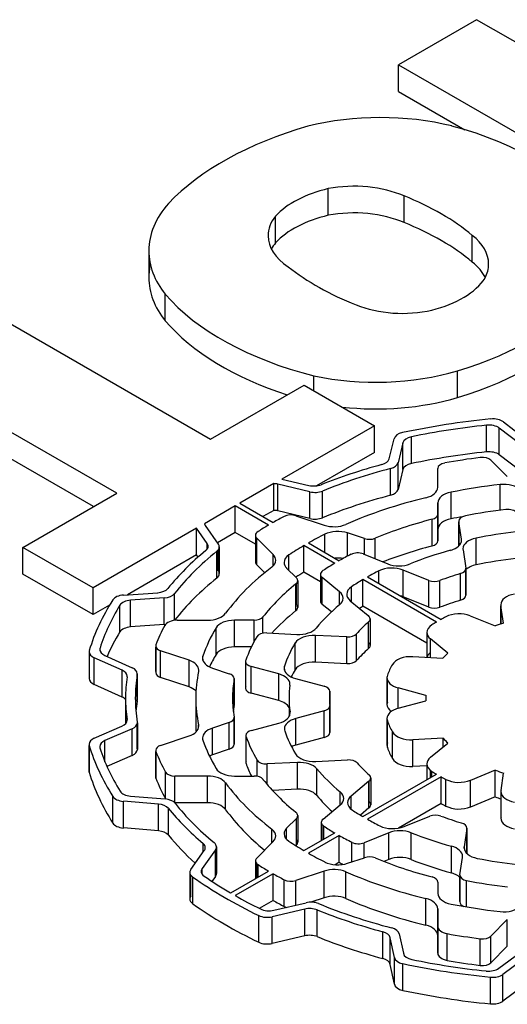
# Model space of a CAD drawing. Extents: x -2260 to 769, y -686 to 1498.
# Drawn here: x 38 to 45, y 711 to 726 of the extents above; entities that cross this region are included whole.
import ezdxf

# ---------------------------------------------------------------- set-up
doc = ezdxf.new("R2010")
doc.units = 0
doc.header["$MEASUREMENT"] = 0
doc.layers.add('View', color=7, linetype='Continuous')

msp = doc.modelspace()

# ---------------------------------------------------------------- linework, layer by layer
at = {"layer": 'View'}
for p, q in [((44.879, 726.257), (43.686, 725.568)), ((48.398, 724.225), (44.879, 726.257)), ((43.686, 725.159), (43.686, 725.568)), ((43.686, 725.568), (48.282, 722.914)), ((43.686, 725.159), (44.7, 724.573)), ((42.61, 723.265), (42.61, 723.673)), ((43.771, 723.153), (43.771, 723.561)), ((41.806, 722.845), (41.806, 723.253)), ((44.813, 722.549), (44.813, 722.957)), ((39.866, 722.723), (39.866, 722.315)), ((40.118, 721.65), (40.118, 722.058)), ((37.287, 721.873), (40.809, 719.84)), ((39.376, 719.013), (35.854, 721.046)), ((44.586, 720.476), (44.586, 720.885)), ((42.391, 720.58), (42.391, 720.81)), ((39.022, 718.809), (35.854, 720.638)), ((40.809, 719.84), (42.241, 720.667)), ((42.241, 720.667), (43.316, 720.047)), ((45.29, 720.104), (45.608, 719.861)), ((43.316, 720.047), (41.903, 719.231)), ((43.316, 719.638), (43.316, 720.047)), ((45.03, 719.646), (45.03, 720.054)), ((45.539, 719.77), (45.226, 720.01)), ((45.226, 719.602), (45.226, 720.01)), ((43.542, 719.539), (43.617, 719.848)), ((43.753, 719.784), (43.679, 719.48)), ((43.753, 719.376), (43.753, 719.784)), ((43.884, 719.469), (43.884, 719.877)), ((43.316, 719.638), (42.429, 719.126)), ((43.679, 719.072), (43.679, 719.48)), ((45.099, 719.519), (45.349, 719.268)), ((45.539, 719.362), (45.226, 719.602)), ((43.564, 718.983), (43.564, 719.391)), ((43.753, 719.376), (43.679, 719.072)), ((44.286, 719.104), (44.286, 719.393)), ((44.286, 719.393), (44.286, 719.393)), ((41.903, 719.231), (42.313, 719.133)), ((37.943, 718.186), (39.376, 719.013)), ((41.781, 719.161), (41.26, 718.86)), ((41.781, 718.752), (41.781, 719.161)), ((42.331, 719.035), (41.84, 719.152)), ((41.84, 718.744), (41.84, 719.152)), ((42.331, 718.627), (42.331, 719.035)), ((42.522, 718.639), (42.522, 719.047)), ((44.489, 718.621), (44.489, 719.03)), ((45.238, 718.753), (45.238, 719.145)), ((41.26, 718.86), (41.769, 718.566)), ((44.286, 718.458), (44.286, 718.866)), ((44.286, 718.866), (44.286, 718.694)), ((41.189, 718.819), (40.718, 718.547)), ((41.698, 718.525), (41.189, 718.819)), ((41.189, 718.411), (41.189, 718.819)), ((41.781, 718.752), (41.613, 718.656)), ((42.331, 718.627), (41.84, 718.744)), ((42.115, 718.67), (42.549, 718.525)), ((44.198, 718.207), (44.198, 718.615)), ((44.286, 718.286), (44.286, 718.694)), ((44.286, 718.694), (44.286, 718.286)), ((44.286, 718.286), (44.286, 718.694)), ((44.606, 718.585), (44.606, 718.208)), ((44.647, 718.311), (44.607, 718.578)), ((44.607, 718.208), (44.607, 718.578)), ((40.598, 718.478), (39.018, 717.565)), ((40.76, 718.246), (40.598, 718.478)), ((40.598, 718.07), (40.598, 718.478)), ((40.731, 718.519), (40.93, 718.235)), ((41.189, 718.411), (40.917, 718.254)), ((41.498, 718.232), (41.189, 718.411)), ((44.286, 718.458), (44.286, 718.286)), ((41.498, 718.369), (41.498, 717.961)), ((41.769, 718.075), (41.518, 718.325)), ((41.518, 717.917), (41.518, 718.325)), ((42.559, 718.11), (42.559, 718.386)), ((43.164, 718.32), (42.906, 718.406)), ((42.906, 718.051), (42.906, 718.406)), ((43.164, 718.077), (43.164, 718.32)), ((43.326, 718.012), (43.326, 718.324)), ((44.647, 718.281), (44.647, 718.311)), ((44.872, 717.919), (44.872, 718.327)), ((39.018, 717.565), (37.943, 718.186)), ((37.943, 717.777), (37.943, 718.186)), ((40.76, 718.16), (40.76, 718.246)), ((40.907, 717.717), (40.907, 718.125)), ((40.93, 717.827), (40.93, 718.149)), ((40.945, 718.192), (40.945, 717.784)), ((42.71, 717.941), (42.239, 718.213)), ((42.239, 717.804), (42.239, 718.213)), ((42.31, 718.253), (42.78, 717.982)), ((44.672, 718.149), (44.714, 717.869)), ((40.598, 718.07), (39.542, 717.46)), ((40.621, 718.037), (40.598, 718.07)), ((41.769, 717.902), (41.769, 718.075)), ((42.009, 717.835), (42.009, 718.069)), ((43.145, 718.085), (43.52, 717.933)), ((41.639, 717.797), (41.518, 717.917)), ((41.975, 717.869), (42.124, 717.72)), ((43.386, 717.632), (43.386, 717.826)), ((44.149, 717.679), (43.756, 717.838)), ((43.756, 717.43), (43.756, 717.838)), ((44.714, 717.461), (44.714, 717.854)), ((44.715, 717.862), (44.715, 717.454)), ((39.018, 717.157), (37.943, 717.777)), ((42.144, 717.676), (42.144, 717.268)), ((42.492, 717.658), (42.239, 717.804)), ((42.492, 717.772), (42.492, 717.364)), ((42.783, 717.505), (42.519, 717.723)), ((42.519, 717.314), (42.519, 717.723)), ((44.265, 717.043), (43.141, 717.692)), ((43.141, 717.284), (43.141, 717.692)), ((43.212, 717.733), (44.336, 717.084)), ((44.149, 717.271), (44.149, 717.679)), ((44.317, 717.269), (44.317, 717.678)), ((44.634, 717.377), (44.634, 717.785)), ((39.018, 717.157), (39.018, 717.565)), ((42.116, 717.218), (42.116, 717.626)), ((42.124, 717.311), (42.124, 717.633)), ((42.783, 717.306), (42.783, 717.505)), ((42.967, 717.354), (42.967, 717.583)), ((39.479, 717.455), (40.003, 717.492)), ((40.104, 717.412), (39.589, 717.376)), ((39.589, 716.968), (39.589, 717.376)), ((40.104, 717.004), (40.104, 717.412)), ((40.262, 717.071), (40.262, 717.479)), ((42.947, 717.37), (43.223, 717.142)), ((44.149, 717.271), (43.756, 717.43)), ((39.266, 717.301), (39.018, 717.157)), ((39.425, 716.892), (39.425, 717.3)), ((42.66, 717.198), (42.519, 717.314)), ((44.118, 716.72), (43.141, 717.284)), ((45.249, 717.307), (45.249, 717.012)), ((45.29, 717.025), (45.25, 717.292)), ((45.25, 717.012), (45.25, 717.292)), ((40.302, 717.072), (40.766, 717.072)), ((41.477, 717.072), (41.179, 717.072)), ((41.179, 716.663), (41.179, 717.072)), ((41.477, 716.746), (41.477, 717.072)), ((41.613, 716.873), (41.613, 717.122)), ((43.251, 717.092), (43.251, 716.684)), ((44.782, 717.136), (45.163, 716.983)), ((40.104, 717.004), (39.589, 716.968)), ((40.895, 716.546), (40.895, 716.954)), ((43.227, 716.637), (43.227, 717.045)), ((41.672, 716.877), (42.131, 716.853)), ((42.896, 716.815), (42.415, 716.839)), ((42.415, 716.431), (42.415, 716.839)), ((42.896, 716.406), (42.896, 716.815)), ((43.042, 716.453), (43.042, 716.861)), ((44.118, 716.884), (44.118, 716.503)), ((44.439, 716.565), (44.173, 716.784)), ((44.173, 716.5), (44.173, 716.784)), ((39.122, 716.603), (39.122, 716.645)), ((39.973, 716.678), (39.973, 716.269)), ((39.976, 716.288), (39.976, 716.659)), ((40.482, 716.458), (40.048, 716.603)), ((40.048, 716.194), (40.048, 716.603)), ((41.435, 716.663), (41.179, 716.663)), ((42.105, 716.315), (42.105, 716.723)), ((38.955, 716.588), (38.955, 716.18)), ((38.958, 716.199), (38.958, 716.569)), ((39.458, 716.305), (39.032, 716.497)), ((39.032, 716.089), (39.032, 716.497)), ((39.195, 716.533), (39.615, 716.344)), ((40.482, 716.05), (40.482, 716.458)), ((40.695, 716.455), (40.695, 716.522)), ((43.903, 716.514), (44.365, 716.49)), ((39.458, 715.896), (39.458, 716.305)), ((40.839, 716.339), (41.097, 716.253)), ((41.347, 716.441), (41.347, 716.033)), ((41.35, 716.05), (41.35, 716.424)), ((41.853, 716.25), (41.434, 716.362)), ((41.434, 715.954), (41.434, 716.362)), ((41.942, 716.305), (41.942, 716.37)), ((42.896, 716.406), (42.415, 716.431)), ((39.691, 716.253), (39.691, 715.845)), ((39.691, 715.834), (39.691, 716.242)), ((40.482, 716.05), (40.048, 716.194)), ((41.171, 715.761), (41.171, 716.17)), ((41.172, 716.178), (41.172, 715.77)), ((41.853, 715.841), (41.853, 716.25)), ((42.11, 716.18), (42.549, 716.062)), ((43.508, 716.193), (43.508, 715.784)), ((43.515, 715.82), (43.515, 716.156)), ((39.458, 715.896), (39.032, 716.089)), ((44.102, 715.922), (43.681, 716.036)), ((43.681, 715.724), (43.681, 716.036)), ((39.511, 715.88), (39.511, 715.488)), ((40.586, 715.88), (40.586, 715.471)), ((41.853, 715.841), (41.434, 715.954)), ((42.011, 715.88), (42.011, 715.597)), ((42.635, 715.984), (42.635, 715.778)), ((42.635, 715.78), (42.635, 715.98)), ((44.101, 715.88), (44.101, 715.837)), ((42.636, 715.763), (42.636, 715.355)), ((42.636, 715.359), (42.636, 715.758)), ((43.681, 715.724), (44.102, 715.837)), ((44.102, 715.837), (44.102, 715.837)), ((39.535, 715.533), (39.535, 715.553)), ((41.171, 715.181), (41.171, 715.573)), ((41.172, 715.581), (41.172, 715.173)), ((42.026, 715.639), (42.026, 715.669)), ((42.55, 715.684), (42.114, 715.567)), ((42.114, 715.159), (42.114, 715.567)), ((42.55, 715.276), (42.55, 715.684)), ((43.508, 715.567), (43.508, 715.158)), ((39.033, 715.267), (39.456, 715.451)), ((39.612, 715.411), (39.197, 715.23)), ((39.612, 715.002), (39.612, 715.411)), ((39.691, 715.105), (39.691, 715.492)), ((39.692, 715.503), (39.692, 715.094)), ((40.629, 715.43), (40.629, 715.472)), ((41.097, 715.506), (40.839, 715.42)), ((40.839, 715.012), (40.839, 715.42)), ((41.097, 715.098), (41.097, 715.506)), ((41.438, 715.385), (41.854, 715.497)), ((43.515, 715.122), (43.515, 715.53)), ((40.048, 715.157), (40.482, 715.301)), ((41.352, 715.307), (41.352, 714.898)), ((41.355, 714.881), (41.355, 715.289)), ((42.55, 715.276), (42.114, 715.159)), ((43.593, 714.955), (43.593, 715.363)), ((44.367, 715.267), (43.904, 715.244)), ((44.367, 715.133), (44.367, 715.267)), ((38.954, 715.175), (38.954, 714.767)), ((38.957, 714.747), (38.957, 715.156)), ((39.197, 714.906), (39.197, 715.23)), ((41.097, 715.098), (40.839, 715.012)), ((43.904, 714.836), (43.904, 715.244)), ((44.174, 714.974), (44.441, 715.193)), ((39.612, 715.002), (39.227, 714.835)), ((39.973, 715.082), (39.973, 714.673)), ((39.976, 714.655), (39.976, 715.063)), ((41.523, 714.683), (41.523, 714.931)), ((42.139, 714.896), (41.678, 714.873)), ((41.678, 714.557), (41.678, 714.873)), ((42.139, 714.488), (42.139, 714.896)), ((42.421, 714.91), (42.905, 714.935)), ((42.436, 714.39), (42.436, 714.798)), ((44.12, 714.846), (43.904, 714.836)), ((44.12, 714.875), (44.12, 714.632)), ((40.122, 714.34), (40.122, 714.748)), ((40.766, 714.688), (40.265, 714.688)), ((40.265, 714.279), (40.265, 714.688)), ((40.766, 714.279), (40.766, 714.688)), ((41.179, 714.688), (41.477, 714.688)), ((43.141, 714.067), (44.265, 714.716)), ((44.336, 714.675), (43.212, 714.026)), ((43.261, 714.658), (43.261, 714.249)), ((44.174, 714.664), (44.174, 714.775)), ((44.197, 714.677), (44.197, 714.759)), ((44.336, 714.267), (44.336, 714.675)), ((45.165, 714.776), (44.784, 714.622)), ((45.165, 714.368), (45.165, 714.776)), ((45.253, 714.466), (45.293, 714.733)), ((41.042, 714.174), (41.042, 714.582)), ((43.234, 714.608), (42.959, 714.381)), ((43.234, 714.2), (43.234, 714.608)), ((43.237, 714.297), (43.237, 714.61)), ((44.411, 714.227), (44.411, 714.635)), ((44.784, 714.214), (44.784, 714.622)), ((39.318, 713.967), (39.318, 714.375)), ((39.588, 714.38), (40.115, 714.337)), ((42.139, 714.488), (41.757, 714.468)), ((42.794, 714.245), (42.794, 714.444)), ((42.959, 714.183), (42.959, 714.381)), ((45.165, 714.368), (44.784, 714.214)), ((45.252, 714.451), (45.252, 714.043)), ((45.253, 714.058), (45.253, 714.436)), ((40.014, 714.258), (39.478, 714.301)), ((39.478, 713.893), (39.478, 714.301)), ((40.014, 713.849), (40.014, 714.258)), ((40.167, 713.784), (40.167, 714.193)), ((40.766, 714.279), (40.265, 714.279)), ((42.531, 714.029), (42.794, 714.245)), ((43.234, 714.2), (43.102, 714.091)), ((44.336, 714.267), (43.683, 713.89)), ((42.144, 714.083), (42.144, 713.675)), ((43.77, 713.914), (44.165, 714.074)), ((40.014, 713.849), (39.478, 713.893)), ((42.124, 714.04), (41.975, 713.891)), ((41.975, 713.717), (41.975, 713.891)), ((42.124, 713.631), (42.124, 714.04)), ((42.504, 713.979), (42.504, 713.699)), ((42.531, 713.715), (42.531, 713.929)), ((42.542, 713.721), (42.542, 713.921)), ((44.732, 713.892), (44.732, 713.502)), ((41.749, 713.664), (41.749, 713.875)), ((42.239, 713.547), (42.71, 713.818)), ((42.78, 713.777), (42.31, 713.506)), ((42.78, 713.369), (42.78, 713.777)), ((43.536, 713.82), (43.159, 713.667)), ((43.536, 713.411), (43.536, 713.82)), ((43.879, 713.412), (43.879, 713.82)), ((44.731, 713.885), (44.689, 713.607)), ((44.731, 713.502), (44.731, 713.885)), ((40.697, 713.521), (40.697, 713.657)), ((40.901, 713.603), (40.901, 713.195)), ((41.518, 713.434), (41.769, 713.684)), ((42.124, 713.631), (42.115, 713.622)), ((42.974, 713.376), (42.974, 713.673)), ((43.159, 713.438), (43.159, 713.667)), ((44.494, 713.207), (44.494, 713.615)), ((44.689, 713.577), (44.689, 713.607)), ((40.509, 713.26), (40.716, 713.548)), ((40.886, 713.559), (40.682, 713.275)), ((40.886, 713.15), (40.886, 713.559)), ((42.906, 713.353), (43.164, 713.439)), ((44.624, 713.178), (44.665, 713.443)), ((41.498, 713.39), (41.498, 713.119)), ((41.518, 713.13), (41.518, 713.347)), ((41.538, 713.141), (41.538, 713.332)), ((42.78, 713.369), (42.716, 713.332)), ((43.536, 713.411), (43.461, 713.381)), ((40.494, 713.216), (40.494, 712.808)), ((40.509, 712.852), (40.509, 713.172)), ((40.539, 712.735), (40.539, 713.143)), ((40.682, 713.187), (40.682, 713.275)), ((40.886, 713.15), (40.833, 713.076)), ((41.119, 712.899), (41.698, 713.234)), ((41.769, 713.193), (41.189, 712.859)), ((41.769, 712.785), (41.769, 713.193)), ((42.549, 713.234), (42.115, 713.089)), ((42.549, 712.826), (42.549, 713.234)), ((42.879, 712.814), (42.879, 713.222)), ((44.624, 713.171), (44.624, 712.762)), ((44.624, 712.77), (44.624, 713.163)), ((41.938, 712.692), (41.938, 713.101)), ((42.115, 712.713), (42.115, 713.089)), ((44.286, 713.065), (44.286, 712.893)), ((44.726, 712.686), (44.726, 713.089)), ((41.769, 712.785), (41.557, 712.663)), ((41.779, 712.635), (42.271, 712.75)), ((42.549, 712.826), (42.346, 712.758)), ((44.103, 712.406), (44.103, 712.815)), ((41.549, 712.145), (41.549, 712.554)), ((42.252, 712.652), (41.752, 712.535)), ((41.752, 712.127), (41.752, 712.535)), ((42.252, 712.244), (42.252, 712.652)), ((42.441, 712.231), (42.441, 712.639)), ((44.286, 712.387), (44.286, 712.655)), ((44.286, 712.247), (44.286, 712.655)), ((44.286, 712.655), (44.286, 712.247)), ((44.286, 712.247), (44.286, 712.655)), ((44.286, 711.979), (44.286, 712.387)), ((44.286, 712.387), (44.286, 711.979)), ((45.349, 712.491), (45.099, 712.24)), ((45.349, 712.083), (45.349, 712.491)), ((42.252, 712.244), (41.752, 712.127)), ((43.444, 711.897), (43.444, 712.305)), ((43.696, 712.273), (43.759, 711.976)), ((44.286, 711.979), (44.286, 712.247)), ((44.427, 711.869), (44.427, 712.277)), ((45.099, 711.832), (45.099, 712.24)), ((43.622, 711.912), (43.558, 712.214)), ((43.558, 711.806), (43.558, 712.214)), ((44.936, 711.791), (44.936, 712.199)), ((45.349, 712.083), (45.099, 711.832)), ((45.219, 711.748), (45.547, 711.99)), ((43.622, 711.504), (43.558, 711.806)), ((43.622, 711.504), (43.622, 711.912)), ((43.751, 711.41), (43.751, 711.818)), ((45.615, 711.9), (45.282, 711.654)), ((45.282, 711.246), (45.282, 711.654)), ((45.091, 711.203), (45.091, 711.611)), ((45.615, 711.492), (45.282, 711.246))]:
    msp.add_line(p, q, dxfattribs=at)
for centre, major_axis, start_param, end_param in [((43.408, 723.146), (2.795, 0), 1.16878, 1.97808), ((44.512, 722.062), (4.963, 0), 2.03264, 2.63759), ((42.65, 722.33), (4.394, 0), 0.381724, 1.13583), ((43.005, 722.977), (-1.268, 0), -2.21906, -1.25392), ((43.209, 722.824), (-1.587, 0), -1.184, -0.48647), ((41.5, 721.654), (-4.008, 0), -2.54346, -2.17305), ((42.623, 722.723), (2.756, 0), 2.67032, 3.14159), ((42.933, 722.952), (-1.243, 0), -0.433474, 0), ((43.209, 722.416), (1.587, 0), 1.95759, 2.65512), ((43.005, 722.569), (1.268, 0), 0.922528, 1.88768), ((41.5, 721.246), (4.008, 0), 0.598137, 0.968542), ((42.933, 722.952), (-1.243, 0), 0, 0.720475), ((43.782, 722.519), (-1.281, 0), -3.14159, -2.50626), ((42.933, 722.543), (1.243, 0), 2.70812, 2.85313), ((42.623, 722.723), (2.756, 0), 3.14159, 3.57249), ((42.623, 722.315), (2.756, 0), 3.01298, 3.14159), ((45.415, 723.901), (-4.212, 0), -5.6581, -5.31195), ((43.782, 722.11), (1.281, 0), 0.279723, 0.635331), ((43.782, 722.519), (-1.281, 0), -3.43342, -3.14159), ((42.623, 722.315), (2.756, 0), 3.14159, 3.57249), ((43.607, 722.608), (-1.496, 0), -4.30938, -3.49909), ((44.245, 723.248), (4.613, 0), 3.60475, 4.2988), ((42.389, 723.296), (4.719, 0), 5.19662, 5.83513), ((43.747, 722.483), (-1.243, 0), -5.3187, -4.34441), ((44.245, 722.84), (4.613, 0), 3.60475, 4.20014), ((42.389, 722.888), (4.719, 0), 5.19662, 5.83513), ((43.341, 722.289), (2.733, 0), 4.3575, 5.18544), ((43.341, 721.881), (2.733, 0), 4.52116, 5.18544), ((46.351, 715.88), (-7.5, 0), -1.40279, -1.216), ((45.13, 720.035), (-0.2, 0), -2.49582, -1.40279), ((43.815, 719.832), (-0.2, 0), -1.21601, -0.139593), ((46.351, 715.88), (7.35, 0), 1.75152, 1.91311), ((45.066, 719.94), (0.2, 0), 0.645763, 1.75152), ((43.951, 719.768), (0.2, 0), 1.91313, 3.00194), ((46.351, 715.471), (7.35, 0), 1.75152, 1.91311), ((45.066, 719.532), (0.2, 0), 0.645763, 1.75152), ((43.344, 719.555), (0.2, 0), 5.15378, 6.14352), ((43.481, 719.496), (-0.2, 0), -4.28271, -3.28122), ((43.951, 719.36), (0.2, 0), 1.91313, 3.00194), ((44.436, 719.393), (-0.15, 0), -1.26598, 0), ((46.351, 715.88), (-6.53, 0), -1.3524, -1.26598), ((44.969, 719.476), (-0.15, 0), -2.61799, -1.3524), ((46.351, 715.88), (-6.84, 0), -1.12942, -0.973149), ((46.351, 715.88), (6.69, 0), 2.00047, 2.18016), ((44.436, 719.393), (-0.15, 0), 0, 0.000015), ((41.763, 719.046), (0.2, 0), 1.17805, 1.48071), ((42.39, 719.24), (0.2, 0), 4.31969, 5.31003), ((42.408, 719.142), (-0.2, 0), -5.10507, -4.10303), ((43.481, 719.088), (-0.2, 0), -4.28271, -3.28122), ((43.986, 719.104), (0.3, 0), 5.1129, 6.283194), ((44.586, 718.866), (0.3, 0), 1.89962, 3.14159), ((46.351, 715.88), (5.765, 0), 1.76513, 1.89961), ((45.296, 718.975), (0.3, 0), 0.523595, 1.76514), ((46.351, 715.471), (6.69, 0), 2.00047, 2.18016), ((46.351, 715.88), (-5.765, 0), -1.17027, -0.92454), ((41.763, 718.638), (0.2, 0), 1.17805, 1.48071), ((46.351, 715.88), (-5.1, 0), -1.3689, -1.24281), ((45.358, 718.679), (-0.15, 0), -2.70525, -1.36891), ((46.351, 715.88), (-6.53, 0), -0.828797, -0.793054), ((42.04, 718.595), (-0.15, 0), -2.09441, -0.828792), ((42.408, 718.733), (-0.2, 0), -5.10507, -4.10303), ((46.351, 715.88), (5.204, 0), 1.99727, 2.19104), ((44.136, 718.694), (-0.15, 0), -4.28592, -3.14159), ((44.136, 718.694), (-0.15, 0), -3.14159, -3.14157), ((44.586, 718.458), (0.3, 0), 1.89962, 3.14159), ((46.351, 715.471), (5.765, 0), 1.86727, 1.89961), ((44.756, 718.585), (-0.15, 0), -1.24282, 0), ((44.756, 718.585), (-0.15, 0), 0, 0.087265), ((40.917, 718.562), (0.2, 0), 3.27267, 3.52558), ((41.648, 718.369), (-0.15, 0), -0.741999, 0), ((46.351, 715.88), (-6.53, 0), -0.77774, -0.741998), ((42.699, 718.675), (0.3, 0), 4.1888, 5.35865), ((42.756, 718.256), (0.3, 0), 1.0472, 2.28874), ((46.351, 715.88), (4.49, 0), 1.76617, 1.90645), ((41.648, 718.369), (-0.15, 0), 0, 0.523605), ((46.351, 715.88), (5.765, 0), 2.28873, 2.34752), ((43.239, 718.395), (-0.15, 0), -5.23599, -4.09216), ((44.136, 718.286), (-0.15, 0), -4.28592, -3.14157), ((44.349, 718.296), (0.3, 0), 5.15862, 6.283185), ((44.349, 718.296), (0.3, 0), 0, 0.087257), ((44.971, 718.164), (0.3, 0), 1.90645, 3.14159), ((46.351, 715.88), (-6.84, 0), -0.608549, -0.438962), ((46.351, 715.88), (6.69, 0), 2.5213, 2.71462), ((40.575, 718.203), (0.2, 0), 5.67461, 6.28319), ((40.575, 718.203), (0.2, 0), 0, 0.383993), ((40.745, 718.192), (-0.2, 0), -3.76188, -3.14159), ((40.745, 718.192), (-0.2, 0), -3.14159, -2.7576), ((46.351, 715.88), (5.765, 0), 2.36487, 2.42366), ((43.059, 718.014), (-0.15, 0), -2.18166, -0.843275), ((46.351, 715.471), (5.204, 0), 1.99727, 2.16331), ((46.351, 715.88), (-4.34, 0), -1.12456, -0.960647), ((44.971, 718.164), (0.3, 0), 3.14159, 3.22886), ((41.648, 717.961), (-0.15, 0), -0.523604, 0), ((41.648, 717.961), (-0.15, 0), 0, 0.523605), ((41.509, 717.988), (0.3, 0), 5.63694, 6.283185), ((41.509, 717.988), (0.3, 0), 0, 0.523595), ((42.235, 717.955), (0.3, 0), 2.42366, 3.14159), ((42.756, 717.848), (0.3, 0), 1.29274, 1.70603), ((46.351, 715.88), (-5.1, 0), -0.843275, -0.795201), ((46.351, 715.471), (4.49, 0), 1.76617, 1.90645), ((40.745, 717.784), (-0.2, 0), -3.14159, -2.7576), ((46.351, 715.88), (-5.765, 0), -0.646256, -0.400523), ((42.235, 717.955), (0.3, 0), 3.14159, 3.66519), ((42.642, 717.772), (-0.15, 0), -0.723821, 0), ((46.351, 715.88), (-5.1, 0), -0.775593, -0.723819), ((46.351, 715.88), (4.49, 0), 2.29217, 2.34506), ((43.584, 717.696), (0.3, 0), 0.959931, 2.29217), ((43.692, 718.075), (0.3, 0), 4.10153, 5.32252), ((44.565, 717.862), (-0.15, 0), -4.23269, -3.14159), ((44.565, 717.862), (-0.15, 0), -3.14159, -3.0543), ((44.971, 717.755), (0.3, 0), 1.90645, 2.59292), ((46.351, 715.471), (6.69, 0), 2.5213, 2.71462), ((40.745, 717.784), (-0.2, 0), -3.76188, -3.14159), ((46.351, 715.471), (5.765, 0), 2.36487, 2.39619), ((41.994, 717.676), (-0.15, 0), -3.76186, -3.14159), ((41.994, 717.676), (-0.15, 0), -3.14159, -2.61799), ((42.642, 717.772), (-0.15, 0), 0, 0.610865), ((46.351, 715.88), (4.49, 0), 2.36733, 2.4246), ((44.235, 717.75), (-0.15, 0), -5.32324, -4.13377), ((46.351, 715.88), (3.72, 0), 2.0505, 2.14944), ((39.978, 717.607), (0.2, 0), 4.83454, 5.84422), ((46.351, 715.88), (5.204, 0), 2.52135, 2.71512), ((42.537, 717.406), (0.3, 0), 0, 0.610866), ((43.193, 717.469), (0.3, 0), 2.4246, 3.14159), ((46.351, 715.88), (-7.5, 0), -0.354021, -0.168865), ((39.504, 717.341), (-0.2, 0), -1.44861, -0.354027), ((39.613, 717.261), (0.2, 0), 1.69299, 2.8003), ((40.08, 717.527), (-0.2, 0), -4.59019, -3.56859), ((42.642, 717.364), (-0.15, 0), -0.61087, 0), ((42.642, 717.364), (-0.15, 0), 0, 0.610865), ((42.537, 717.406), (0.3, 0), 5.67712, 6.283185), ((43.193, 717.469), (0.3, 0), 3.14159, 3.75246), ((43.584, 717.288), (0.3, 0), 0.959931, 1.13436), ((46.351, 715.471), (3.72, 0), 2.0505, 2.14944), ((44.565, 717.454), (-0.15, 0), -4.23269, -3.14159), ((44.565, 717.454), (-0.15, 0), -3.14159, -3.0543), ((45.549, 717.307), (-0.3, 0), -1.25704, 0), ((46.351, 715.88), (7.35, 0), 2.80031, 2.96024), ((46.351, 715.471), (5.204, 0), 2.52135, 2.65637), ((41.994, 717.268), (-0.15, 0), -3.76186, -3.14159), ((41.994, 717.268), (-0.15, 0), -3.14159, -2.61799), ((46.351, 715.88), (-4.34, 0), -0.606055, -0.442147), ((46.351, 715.471), (4.49, 0), 2.36733, 2.38401), ((44.235, 717.342), (-0.15, 0), -5.32324, -4.13377), ((45.549, 717.307), (-0.3, 0), 0, 0.087265), ((40.302, 716.956), (-0.2, 0), -1.57079, -0.299025), ((40.08, 717.119), (-0.2, 0), -3.58517, -3.56859), ((40.766, 717.245), (0.3, 0), 4.71238, 5.88266), ((41.179, 716.898), (0.3, 0), 1.5708, 2.81278), ((41.477, 717.158), (-0.15, 0), -4.71241, -3.56804), ((43.101, 717.092), (-0.15, 0), -3.14159, -2.53072), ((43.101, 717.092), (-0.15, 0), -3.71524, -3.14159), ((46.351, 715.88), (-2.9, 0), -0.837165, -0.80264), ((44.61, 716.995), (-0.3, 0), -2.18166, -0.837165), ((39.613, 716.853), (0.2, 0), 1.69299, 2.8003), ((46.351, 715.88), (-6.53, 0), -0.299025, -0.218399), ((40.08, 717.119), (-0.2, 0), -4.59019, -4.50242), ((46.351, 715.88), (5.765, 0), 2.81278, 2.94726), ((42.157, 717.026), (0.3, 0), 4.62514, 5.84101), ((46.351, 715.88), (3.72, 0), 2.56792, 2.66685), ((44.418, 716.884), (-0.3, 0), -0.73275, 0), ((46.351, 715.88), (-2.9, 0), -0.768155, -0.732748), ((46.351, 715.88), (-2.25, 0), -1.07984, -1.01433), ((46.351, 715.471), (7.35, 0), 2.80031, 2.89232), ((46.351, 715.88), (-5.1, 0), -0.324289, -0.197639), ((41.659, 716.79), (-0.15, 0), -1.65806, -0.324294), ((42.389, 716.666), (0.3, 0), 1.48352, 2.81031), ((42.909, 716.901), (-0.15, 0), -4.79964, -3.61637), ((44.418, 716.884), (-0.3, 0), 0, 0.610865), ((39.155, 716.588), (-0.2, 0), -0.168865, 0), ((39.318, 716.624), (0.2, 0), 2.96024, 3.14159), ((39.318, 716.624), (0.2, 0), 3.14159, 4.04917), ((40.123, 716.678), (-0.15, 0), -0.218394, 0), ((40.123, 716.678), (-0.15, 0), 0, 1.047185), ((41.179, 716.49), (0.3, 0), 1.5708, 2.81278), ((46.351, 715.88), (4.49, 0), 2.81031, 2.95125), ((46.351, 715.471), (3.72, 0), 2.56792, 2.66685), ((43.101, 716.684), (-0.15, 0), -3.14159, -2.56794), ((43.101, 716.684), (-0.15, 0), -3.71524, -3.14159), ((39.155, 716.588), (-0.2, 0), 0, 0.907565), ((40.332, 716.308), (0.3, 0), 0, 1.0472), ((40.989, 716.489), (0.3, 0), 2.94725, 3.14159), ((40.989, 716.489), (0.3, 0), 3.14159, 4.18879), ((46.351, 715.471), (5.765, 0), 2.81278, 2.87218), ((41.497, 716.441), (-0.15, 0), -0.197643, 0), ((42.909, 716.493), (-0.15, 0), -4.79964, -3.61637), ((43.877, 716.341), (-0.3, 0), -1.65807, -0.312474), ((44.418, 716.475), (-0.3, 0), -0.61087, -0.157043), ((46.351, 715.88), (-2.25, 0), -0.555383, -0.489403), ((39.335, 716.214), (0.2, 0), 0, 0.907575), ((39.491, 716.253), (-0.2, 0), -3.14159, -2.23402), ((40.332, 716.308), (0.3, 0), 6.16051, 6.283185), ((41.497, 716.441), (-0.15, 0), 0, 1.134475), ((42.237, 716.337), (0.3, 0), 2.95125, 3.14159), ((42.237, 716.337), (0.3, 0), 3.14159, 4.27606), ((46.351, 715.471), (4.49, 0), 2.81031, 2.85491), ((42.389, 716.258), (0.3, 0), 1.48352, 2.81031), ((46.351, 715.88), (-2.9, 0), -0.31248, -0.210055), ((39.155, 716.18), (-0.2, 0), -0.168865, 0), ((39.155, 716.18), (-0.2, 0), 0, 0.907565), ((46.351, 715.88), (-6.84, 0), -0.082285, 0), ((39.335, 716.214), (0.2, 0), 6.20088, 6.283185), ((46.351, 715.88), (6.69, 0), 3.0476, 3.14159), ((39.491, 716.253), (-0.2, 0), -3.23558, -3.14159), ((40.123, 716.269), (-0.15, 0), -0.218394, 0), ((40.123, 716.269), (-0.15, 0), 0, 1.047185), ((46.351, 715.88), (-5.765, 0), -0.122655, 0), ((41.022, 716.178), (-0.15, 0), -3.14159, -2.09439), ((46.351, 715.88), (5.204, 0), 3.04495, 3.14159), ((41.022, 716.178), (-0.15, 0), -3.23821, -3.14159), ((41.726, 716.093), (0.3, 0), 0, 1.13447), ((43.808, 716.193), (-0.3, 0), -0.210057, 0), ((43.808, 716.193), (-0.3, 0), 0, 1.134465), ((40.332, 715.9), (0.3, 0), 0.538603, 1.0472), ((41.497, 716.033), (-0.15, 0), -0.197643, 0), ((41.497, 716.033), (-0.15, 0), 0, 1.134475), ((46.351, 715.88), (-4.34, 0), -0.079601, 0), ((41.726, 716.093), (0.3, 0), 6.20357, 6.283185), ((42.485, 715.984), (-0.15, 0), -3.14159, -2.00711), ((39.335, 715.805), (0.2, 0), 0.49304, 0.907575), ((46.351, 715.88), (-6.84, 0), 0, 0.082925), ((46.351, 715.88), (6.69, 0), 3.14159, 3.23648), ((39.491, 715.845), (-0.2, 0), -3.14159, -3.04761), ((46.351, 715.88), (-5.765, 0), 0, 0.122655), ((46.351, 715.88), (5.204, 0), 3.14159, 3.23824), ((46.351, 715.88), (-4.34, 0), 0, 0.084305), ((46.351, 715.88), (3.72, 0), 3.09499, 3.14159), ((46.351, 715.88), (3.72, 0), 3.14159, 3.19391), ((42.485, 715.984), (-0.15, 0), -3.18822, -3.14159), ((46.351, 715.88), (-2.25, 0), -0.032893, 0), ((46.351, 715.88), (-2.25, 0), 0, 0.032895), ((46.351, 715.471), (6.69, 0), 3.0476, 3.08872), ((39.491, 715.845), (-0.2, 0), -3.23558, -3.14159), ((46.351, 715.471), (5.204, 0), 3.04495, 3.0736), ((41.022, 715.77), (-0.15, 0), -3.14159, -3.04497), ((41.022, 715.77), (-0.15, 0), -3.23821, -3.14159), ((41.726, 715.684), (0.3, 0), 0.314268, 1.13447), ((42.486, 715.763), (-0.15, 0), -4.27608, -3.14159), ((42.486, 715.763), (-0.15, 0), -3.14159, -3.08928), ((43.808, 715.784), (-0.3, 0), -0.210057, 0), ((43.808, 715.784), (-0.3, 0), 0, 0.679775), ((43.808, 715.567), (-0.3, 0), -1.13446, 0), ((46.351, 715.471), (-6.84, 0), -0.051712, -0.004203), ((39.335, 715.543), (0.2, 0), 0, 0.082917), ((46.351, 715.471), (-5.765, 0), -0.061366, 0), ((41.022, 715.581), (-0.15, 0), -4.18877, -3.14159), ((41.022, 715.581), (-0.15, 0), -3.14159, -3.04495), ((41.728, 715.654), (0.3, 0), 5.14874, 6.28319), ((42.241, 715.41), (0.3, 0), 2.00713, 3.14159), ((46.351, 715.471), (-4.34, 0), -0.079601, -0.055383), ((41.728, 715.654), (0.3, 0), 0, 0.084312), ((43.808, 715.567), (-0.3, 0), 0, 0.210055), ((39.335, 715.543), (0.2, 0), 5.35819, 6.28319), ((39.492, 715.503), (-0.2, 0), -4.06665, -3.14159), ((39.492, 715.503), (-0.2, 0), -3.14159, -3.0467), ((40.332, 715.451), (0.3, 0), 5.23599, 6.283185), ((46.351, 715.471), (-5.765, 0), 0, 0.032765), ((40.332, 715.451), (0.3, 0), 0, 0.12267), ((40.989, 715.27), (0.3, 0), 2.0944, 3.14159), ((42.241, 715.41), (0.3, 0), 3.14159, 3.33697), ((46.351, 715.88), (-2.9, 0), -6.07313, -5.96944), ((39.154, 715.175), (-0.2, 0), -0.925009, 0), ((40.989, 715.27), (0.3, 0), 3.14159, 3.33592), ((41.502, 715.307), (-0.15, 0), -1.13447, 0), ((41.502, 715.307), (-0.15, 0), 0, 0.201895), ((46.351, 715.88), (-5.1, 0), -6.08129, -5.9552), ((46.351, 715.88), (4.49, 0), 3.33697, 3.47724), ((42.486, 715.355), (-0.15, 0), -4.27608, -3.14159), ((42.486, 715.355), (-0.15, 0), -3.14159, -3.08928), ((43.878, 715.416), (-0.3, 0), -5.96944, -4.62511), ((46.351, 715.88), (-2.25, 0), -5.79223, -5.72672), ((39.154, 715.175), (-0.2, 0), 0, 0.167995), ((46.351, 715.88), (-7.5, 0), -6.11518, -5.92839), ((39.317, 715.138), (0.2, 0), 2.21655, 3.14159), ((39.317, 715.138), (0.2, 0), 3.14159, 3.32233), ((46.351, 715.88), (7.35, 0), 3.32232, 3.4839), ((39.492, 715.094), (-0.2, 0), -3.14159, -3.0467), ((40.123, 715.082), (-0.15, 0), -1.04722, 0), ((46.351, 715.88), (5.765, 0), 3.33593, 3.47041), ((41.022, 715.173), (-0.15, 0), -4.18877, -3.14159), ((41.022, 715.173), (-0.15, 0), -3.14159, -3.04495), ((42.241, 715.002), (0.3, 0), 2.00713, 2.25976), ((43.808, 715.158), (-0.3, 0), -0.210055, 0), ((43.808, 715.158), (-0.3, 0), 0, 0.210055), ((46.351, 715.471), (-2.9, 0), -6.07313, -5.96944), ((39.492, 715.094), (-0.2, 0), -4.06665, -3.14159), ((40.123, 715.082), (-0.15, 0), 0, 0.218405), ((46.351, 715.88), (-6.53, 0), -6.06478, -5.97837), ((40.989, 714.862), (0.3, 0), 2.0944, 2.27803), ((42.395, 715.083), (0.3, 0), 3.47725, 4.79965), ((43.878, 715.008), (-0.3, 0), -5.96944, -4.62511), ((44.42, 714.875), (-0.3, 0), -0.610887, 0), ((41.179, 714.861), (0.3, 0), 3.4704, 4.71239), ((41.502, 714.898), (-0.15, 0), -0.201895, 0), ((41.502, 714.898), (-0.15, 0), 0, 0.201895), ((46.351, 715.471), (-5.1, 0), -6.08129, -6.01373), ((41.665, 714.959), (-0.15, 0), -5.95521, -4.62512), ((42.165, 714.723), (0.3, 0), 0.446239, 1.65808), ((46.351, 715.88), (-4.34, 0), -5.83695, -5.67304), ((42.918, 714.848), (-0.15, 0), -2.66188, -1.4835), ((46.351, 715.88), (3.72, 0), 3.6213, 3.72023), ((44.42, 714.875), (-0.3, 0), 0, 0.733645), ((39.154, 714.767), (-0.2, 0), -0.167997, 0), ((39.154, 714.767), (-0.2, 0), 0, 0.167995), ((46.351, 715.471), (-7.5, 0), -6.11518, -5.92839), ((40.123, 714.673), (-0.15, 0), -0.218409, 0), ((40.123, 714.673), (-0.15, 0), 0, 0.218405), ((46.351, 715.471), (-6.53, 0), -6.06478, -5.97837), ((40.265, 714.774), (-0.15, 0), -5.97835, -4.71242), ((40.766, 714.514), (0.3, 0), 0.400536, 1.5708), ((41.477, 714.601), (-0.15, 0), -2.71514, -1.57079), ((43.111, 714.658), (-0.15, 0), -3.75249, -3.14159), ((43.111, 714.658), (-0.15, 0), -3.14159, -2.56295), ((46.351, 715.88), (-2.9, 0), -5.54955, -5.51503), ((46.351, 715.88), (-2.9, 0), -5.48054, -5.44514), ((46.351, 715.88), (-2.25, 0), -5.26777, -5.20179), ((46.351, 715.88), (-5.765, 0), -5.88266, -5.63693), ((46.351, 715.88), (5.204, 0), 3.56807, 3.76184), ((42.165, 714.315), (0.3, 0), 0.446239, 1.65808), ((44.612, 714.764), (-0.3, 0), -5.44514, -4.10151), ((39.506, 714.415), (-0.2, 0), -5.92839, -4.85202), ((39.616, 714.494), (0.2, 0), 3.4839, 4.57278), ((46.351, 715.471), (-4.34, 0), -5.83695, -5.72466), ((42.548, 714.345), (0.3, 0), 0, 0.610128), ((42.548, 714.345), (0.3, 0), 5.67233, 6.283185), ((43.205, 714.282), (0.3, 0), 2.53075, 3.14159), ((46.351, 715.471), (-2.25, 0), -5.26777, -5.22284), ((45.552, 714.451), (-0.3, 0), -0.087258, 0), ((45.552, 714.451), (-0.3, 0), 0, 1.258315), ((39.986, 714.143), (0.2, 0), 0.441385, 1.4312), ((40.087, 714.223), (-0.2, 0), -2.71193, -1.71045), ((40.265, 714.366), (-0.15, 0), -5.97835, -5.93067), ((46.351, 715.88), (-6.84, 0), -5.84181, -5.68554), ((40.265, 714.366), (-0.15, 0), -4.73698, -4.71242), ((46.351, 715.88), (6.69, 0), 3.57127, 3.75095), ((40.766, 714.106), (0.3, 0), 0.400536, 1.5708), ((43.205, 714.282), (0.3, 0), 3.14159, 3.86296), ((43.111, 714.249), (-0.15, 0), -3.75249, -3.14159), ((43.111, 714.249), (-0.15, 0), -3.14159, -2.56295), ((46.351, 715.471), (-2.9, 0), -5.48054, -5.44514), ((44.612, 714.356), (-0.3, 0), -5.44514, -4.10151), ((46.351, 715.471), (-5.765, 0), -5.88266, -5.6693), ((41.994, 714.083), (-0.15, 0), -3.14159, -2.52134), ((41.994, 714.083), (-0.15, 0), -3.66519, -3.14159), ((46.351, 715.88), (4.49, 0), 3.86297, 3.91585), ((44.251, 714.003), (-0.15, 0), -2.14445, -0.959936), ((46.351, 715.88), (3.72, 0), 4.13872, 4.23764), ((45.552, 714.043), (-0.3, 0), -0.087258, 0), ((45.552, 714.043), (-0.3, 0), 0, 1.258315), ((39.506, 714.007), (-0.2, 0), -5.92839, -4.85202), ((42.235, 713.804), (0.3, 0), 2.618, 3.14159), ((42.654, 713.979), (-0.15, 0), -0.61085, 0), ((42.654, 713.979), (-0.15, 0), 0, 0.727515), ((46.351, 715.88), (-5.1, 0), -5.55566, -5.50759), ((46.351, 715.88), (4.49, 0), 3.93813, 3.9954), ((43.598, 714.056), (0.3, 0), 3.99539, 5.32326), ((44.582, 713.892), (-0.15, 0), -3.14159, -2.04556), ((44.582, 713.892), (-0.15, 0), -3.22883, -3.14159), ((39.986, 713.735), (0.2, 0), 0.441385, 1.4312), ((46.351, 715.471), (-6.84, 0), -5.84181, -5.71739), ((41.509, 713.771), (0.3, 0), 0, 0.646265), ((41.509, 713.771), (0.3, 0), 5.7596, 6.283185), ((42.235, 713.804), (0.3, 0), 3.14159, 3.85952), ((46.351, 715.88), (-5.1, 0), -5.48798, -5.43621), ((43.708, 713.678), (0.3, 0), 0.96474, 2.18169), ((46.351, 715.88), (-4.34, 0), -5.31845, -5.15454), ((40.531, 713.592), (0.2, 0), 0, 0.597622), ((40.531, 713.592), (0.2, 0), 5.89052, 6.28319), ((40.701, 713.603), (-0.2, 0), -3.14159, -2.53222), ((40.701, 713.603), (-0.2, 0), -3.5343, -3.14159), ((46.351, 715.88), (5.765, 0), 3.85953, 3.91832), ((41.994, 713.675), (-0.15, 0), -3.14159, -2.61799), ((41.994, 713.675), (-0.15, 0), -3.66519, -3.14159), ((43.073, 713.738), (-0.15, 0), -5.43619, -4.10157), ((44.366, 713.458), (0.3, 0), 0, 1.12865), ((44.988, 713.592), (0.3, 0), 3.05432, 3.14159), ((44.988, 713.592), (0.3, 0), 3.14159, 4.38112), ((46.351, 715.88), (5.765, 0), 3.93566, 3.99445), ((43.239, 713.364), (-0.15, 0), -2.19106, -1.04716), ((43.708, 713.27), (0.3, 0), 0.96474, 2.18169), ((44.366, 713.458), (0.3, 0), 6.19591, 6.28319), ((41.648, 713.39), (-0.15, 0), -0.523621, 0), ((41.648, 713.39), (-0.15, 0), 0, 0.742005), ((46.351, 715.88), (-6.53, 0), -5.54119, -5.50544), ((42.756, 713.503), (0.3, 0), 3.99445, 5.23598), ((46.351, 715.471), (-5.1, 0), -5.48798, -5.47217), ((46.351, 715.88), (5.204, 0), 4.09214, 4.28592), ((46.351, 715.471), (-4.34, 0), -5.31845, -5.15454), ((46.351, 715.88), (4.49, 0), 4.38111, 4.52205), ((40.694, 713.216), (-0.2, 0), -0.392696, 0), ((40.694, 713.216), (-0.2, 0), 0, 0.684185), ((46.351, 715.88), (-7.5, 0), -5.599, -5.40729), ((40.867, 713.231), (0.2, 0), 2.74891, 3.14159), ((40.867, 713.231), (0.2, 0), 3.14159, 3.83826), ((46.351, 715.88), (7.35, 0), 3.83827, 3.92019), ((40.701, 713.195), (-0.2, 0), -3.14159, -2.74889), ((40.701, 713.195), (-0.2, 0), -3.5343, -3.14159), ((46.351, 715.88), (-6.53, 0), -5.49013, -5.45439), ((42.699, 713.084), (0.3, 0), 0.924554, 2.09441), ((46.351, 715.88), (-5.765, 0), -5.35864, -5.11291), ((44.136, 713.065), (-0.15, 0), -3.14155, -1.99727), ((44.366, 713.05), (0.3, 0), 0.534646, 1.12865), ((44.774, 713.171), (-0.15, 0), -0.087285, 0), ((44.774, 713.171), (-0.15, 0), 0, 1.246515), ((42.04, 713.164), (-0.15, 0), -5.45437, -4.18882), ((46.351, 715.88), (-5.1, 0), -5.03668, -4.91003), ((40.694, 712.808), (-0.2, 0), -0.392696, 0), ((46.351, 715.88), (7.35, 0), 3.93379, 4.00497), ((42.699, 712.676), (0.3, 0), 0.924554, 2.09441), ((44.586, 712.893), (0.3, 0), 3.14158, 4.38359), ((40.694, 712.808), (-0.2, 0), 0, 0.684185), ((46.351, 715.471), (-7.5, 0), -5.599, -5.40729), ((46.351, 715.471), (-6.53, 0), -5.49013, -5.45439), ((42.04, 712.756), (-0.15, 0), -5.45437, -5.19615), ((42.346, 712.643), (-0.2, 0), -2.19106, -1.18686), ((46.351, 715.88), (6.69, 0), 4.0921, 4.28541), ((46.351, 715.471), (-5.765, 0), -5.35864, -5.11291), ((43.986, 712.655), (0.3, 0), 6.28318, 7.453475), ((46.351, 715.88), (5.765, 0), 4.38358, 4.51805), ((44.774, 712.762), (-0.15, 0), -0.087285, 0), ((44.774, 712.762), (-0.15, 0), 0, 0.919035), ((45.296, 712.784), (0.3, 0), 4.51805, 5.75959), ((41.677, 712.642), (-0.2, 0), -5.40728, -4.32845), ((41.704, 712.742), (0.2, 0), 4.00496, 5.09638), ((42.326, 712.545), (0.2, 0), 0.962231, 1.95481), ((46.351, 715.88), (-6.84, 0), -5.32094, -5.15135), ((43.986, 712.247), (0.3, 0), 0, 1.17029), ((44.486, 712.387), (-0.2, 0), -0.000004, 1.271765), ((42.326, 712.136), (0.2, 0), 0.962231, 1.95481), ((43.359, 712.2), (0.2, 0), 0.12218, 1.13183), ((43.498, 712.259), (-0.2, 0), -3.01944, -1.99777), ((43.986, 712.247), (0.3, 0), 6.28318, 6.28319), ((46.351, 715.88), (-6.53, 0), -5.01141, -4.93079), ((44.969, 712.284), (-0.15, 0), -4.93078, -3.66523), ((41.677, 712.234), (-0.2, 0), -5.40728, -4.32845), ((46.351, 715.471), (-6.84, 0), -5.32094, -5.15135), ((43.958, 711.99), (0.2, 0), 3.26379, 4.3711), ((44.486, 711.979), (-0.2, 0), 0, 1.271765), ((44.486, 711.979), (-0.2, 0), -0.000004, 0), ((43.359, 711.792), (0.2, 0), 0.12218, 1.13183), ((43.82, 711.926), (-0.2, 0), -6.16103, -5.0664), ((46.351, 715.88), (-7.5, 0), -5.06641, -4.88125), ((46.351, 715.88), (7.35, 0), 4.37111, 4.53104), ((46.351, 715.471), (-6.53, 0), -5.01141, -4.93079), ((44.969, 711.875), (-0.15, 0), -4.93078, -3.66523), ((45.062, 711.819), (0.2, 0), 4.53103, 5.61999), ((45.124, 711.725), (-0.2, 0), -4.88125, -3.80481), ((43.82, 711.518), (-0.2, 0), -6.16103, -5.0664), ((46.351, 715.471), (-7.5, 0), -5.06641, -4.88125), ((45.124, 711.317), (-0.2, 0), -4.88125, -3.80481)]:
    msp.add_ellipse(centre, major_axis=major_axis, ratio=0.57735, start_param=start_param, end_param=end_param, dxfattribs=at)

doc.saveas('drawing.dxf')
